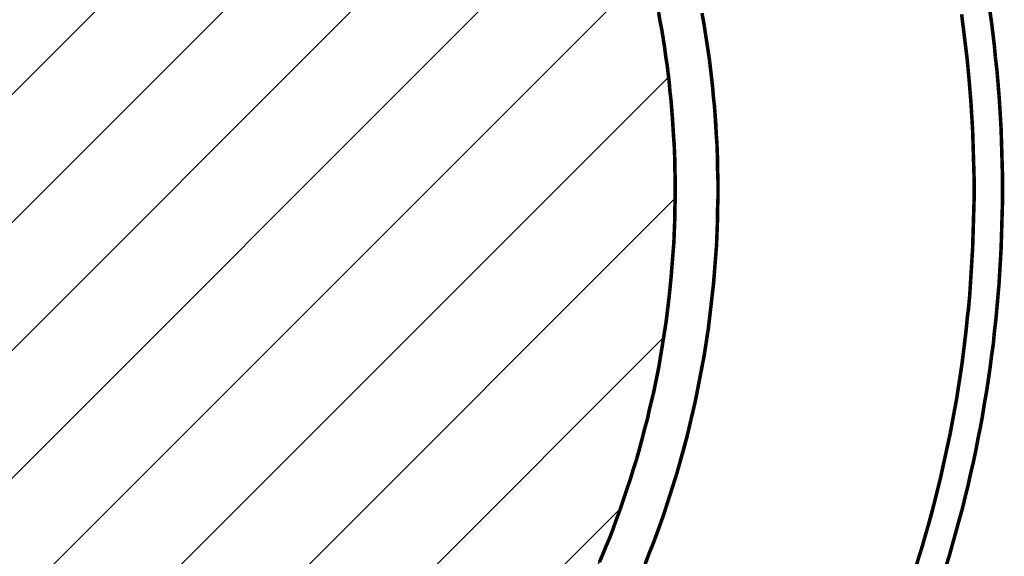
# Model space of a CAD drawing. Units: metres. Extents: x 32424928 to 32425201, y 5537042 to 5537188.
# Drawn here: x 32425054 to 32425061, y 5537131 to 5537135 of the extents above; entities that cross this region are included whole.
import ezdxf

# ---------------------------------------------------------------- set-up
doc = ezdxf.new("R2010")
doc.units = ezdxf.units.M
doc.layers.add('Linien', color=7, linetype='Continuous', lineweight=20)
doc.layers.add('PFLANZUNG_WETTBEWERB', color=3, linetype='Continuous')

msp = doc.modelspace()

# ---------------------------------------------------------------- hatches: boundary and pattern name
at = {"layer": 'PFLANZUNG_WETTBEWERB'}
h = msp.add_hatch(dxfattribs=at)
h.set_pattern_fill('ANSI31', color=256, scale=0.2)
h.set_pattern_definition([(45, (0, 0), (-0.449012806053, 0.449012806053), [])])
edge = h.paths.add_edge_path()
edge.add_arc((32425051.6533, 5537133.4713), 6.69, 0, 360)

# ---------------------------------------------------------------- linework, layer by layer
at = {"layer": 'Linien', "color": 7}
for points in [[(32425060.5515, 5537134.719, 0.025, 0.025, 0), (32425060.564, 5537134.634, 0.025, 0.025, 0), (32425060.574, 5537134.5515, 0.025, 0.025, 0), (32425060.584, 5537134.469, 0.025, 0.025, 0), (32425060.5915, 5537134.384, 0.025, 0.025, 0), (32425060.6015, 5537134.3015, 0.025, 0.025, 0), (32425060.609, 5537134.2165, 0.025, 0.025, 0), (32425060.619, 5537134.089, 0.025, 0.025, 0), (32425060.6265, 5537133.9665, 0.025, 0.025, 0), (32425060.6315, 5537133.8815, 0.025, 0.025, 0), (32425060.634, 5537133.7965, 0.025, 0.025, 0), (32425060.6365, 5537133.714, 0.025, 0.025, 0), (32425060.639, 5537133.629, 0.025, 0.025, 0), (32425060.6415, 5537133.544, 0.025, 0.025, 0), (32425060.6415, 5537133.4615, 0.025, 0.025, 0), (32425060.6415, 5537133.3765, 0.025, 0.025, 0), (32425060.639, 5537133.294, 0.025, 0.025, 0), (32425060.6365, 5537133.209, 0.025, 0.025, 0), (32425060.634, 5537133.124, 0.025, 0.025, 0), (32425060.6315, 5537133.0415, 0.025, 0.025, 0), (32425060.6265, 5537132.9565, 0.025, 0.025, 0), (32425060.6215, 5537132.8715, 0.025, 0.025, 0), (32425060.6165, 5537132.789, 0.025, 0.025, 0), (32425060.609, 5537132.704, 0.025, 0.025, 0), (32425060.599, 5537132.5915, 0.025, 0.025, 0), (32425060.594, 5537132.5365, 0.025, 0.025, 0), (32425060.584, 5537132.454, 0.025, 0.025, 0), (32425060.5765, 5537132.369, 0.025, 0.025, 0), (32425060.564, 5537132.2865, 0.025, 0.025, 0), (32425060.554, 5537132.204, 0.025, 0.025, 0), (32425060.5415, 5537132.119, 0.025, 0.025, 0), (32425060.529, 5537132.0365, 0.025, 0.025, 0), (32425060.514, 5537131.954, 0.025, 0.025, 0), (32425060.5015, 5537131.8715, 0.025, 0.025, 0), (32425060.4865, 5537131.789, 0.025, 0.025, 0), (32425060.469, 5537131.7065, 0.025, 0.025, 0), (32425060.454, 5537131.624, 0.025, 0.025, 0), (32425060.4365, 5537131.5415, 0.025, 0.025, 0), (32425060.4165, 5537131.459, 0.025, 0.025, 0), (32425060.399, 5537131.3765, 0.025, 0.025, 0), (32425060.379, 5537131.2965, 0.025, 0.025, 0), (32425060.359, 5537131.214, 0.025, 0.025, 0), (32425060.3315, 5537131.1165, 0.025, 0.025, 0), (32425060.314, 5537131.0515, 0.025, 0.025, 0), (32425060.2915, 5537130.9715, 0.025, 0.025, 0), (32425060.269, 5537130.889, 0.025, 0.025, 0), (32425060.244, 5537130.809, 0.025, 0.025, 0)], [(32425060.5515, 5537134.719, 0.025, 0.025, 0), (32425060.564, 5537134.634, 0.025, 0.025, 0), (32425060.574, 5537134.5515, 0.025, 0.025, 0), (32425060.584, 5537134.469, 0.025, 0.025, 0), (32425060.5915, 5537134.384, 0.025, 0.025, 0), (32425060.6015, 5537134.3015, 0.025, 0.025, 0), (32425060.609, 5537134.2165, 0.025, 0.025, 0), (32425060.619, 5537134.089, 0.025, 0.025, 0), (32425060.6265, 5537133.9665, 0.025, 0.025, 0), (32425060.6315, 5537133.8815, 0.025, 0.025, 0), (32425060.634, 5537133.7965, 0.025, 0.025, 0), (32425060.6365, 5537133.714, 0.025, 0.025, 0), (32425060.639, 5537133.629, 0.025, 0.025, 0), (32425060.6415, 5537133.544, 0.025, 0.025, 0), (32425060.6415, 5537133.4615, 0.025, 0.025, 0), (32425060.6415, 5537133.3765, 0.025, 0.025, 0), (32425060.639, 5537133.294, 0.025, 0.025, 0), (32425060.6365, 5537133.209, 0.025, 0.025, 0), (32425060.634, 5537133.124, 0.025, 0.025, 0), (32425060.6315, 5537133.0415, 0.025, 0.025, 0), (32425060.6265, 5537132.9565, 0.025, 0.025, 0), (32425060.6215, 5537132.8715, 0.025, 0.025, 0), (32425060.6165, 5537132.789, 0.025, 0.025, 0), (32425060.609, 5537132.704, 0.025, 0.025, 0), (32425060.599, 5537132.5915, 0.025, 0.025, 0), (32425060.594, 5537132.5365, 0.025, 0.025, 0), (32425060.584, 5537132.454, 0.025, 0.025, 0), (32425060.5765, 5537132.369, 0.025, 0.025, 0), (32425060.564, 5537132.2865, 0.025, 0.025, 0), (32425060.554, 5537132.204, 0.025, 0.025, 0), (32425060.5415, 5537132.119, 0.025, 0.025, 0), (32425060.529, 5537132.0365, 0.025, 0.025, 0), (32425060.514, 5537131.954, 0.025, 0.025, 0), (32425060.5015, 5537131.8715, 0.025, 0.025, 0), (32425060.4865, 5537131.789, 0.025, 0.025, 0), (32425060.469, 5537131.7065, 0.025, 0.025, 0), (32425060.454, 5537131.624, 0.025, 0.025, 0), (32425060.4365, 5537131.5415, 0.025, 0.025, 0), (32425060.4165, 5537131.459, 0.025, 0.025, 0), (32425060.399, 5537131.3765, 0.025, 0.025, 0), (32425060.379, 5537131.2965, 0.025, 0.025, 0), (32425060.359, 5537131.214, 0.025, 0.025, 0), (32425060.3315, 5537131.1165, 0.025, 0.025, 0), (32425060.314, 5537131.0515, 0.025, 0.025, 0), (32425060.2915, 5537130.9715, 0.025, 0.025, 0), (32425060.269, 5537130.889, 0.025, 0.025, 0), (32425060.244, 5537130.809, 0.025, 0.025, 0)], [(32425060.5515, 5537134.719, 0.025, 0.025, 0), (32425060.564, 5537134.634, 0.025, 0.025, 0), (32425060.574, 5537134.5515, 0.025, 0.025, 0), (32425060.584, 5537134.469, 0.025, 0.025, 0), (32425060.5915, 5537134.384, 0.025, 0.025, 0), (32425060.6015, 5537134.3015, 0.025, 0.025, 0), (32425060.609, 5537134.2165, 0.025, 0.025, 0), (32425060.619, 5537134.089, 0.025, 0.025, 0), (32425060.6265, 5537133.9665, 0.025, 0.025, 0), (32425060.6315, 5537133.8815, 0.025, 0.025, 0), (32425060.634, 5537133.7965, 0.025, 0.025, 0), (32425060.6365, 5537133.714, 0.025, 0.025, 0), (32425060.639, 5537133.629, 0.025, 0.025, 0), (32425060.6415, 5537133.544, 0.025, 0.025, 0), (32425060.6415, 5537133.4615, 0.025, 0.025, 0), (32425060.6415, 5537133.3765, 0.025, 0.025, 0), (32425060.639, 5537133.294, 0.025, 0.025, 0), (32425060.6365, 5537133.209, 0.025, 0.025, 0), (32425060.634, 5537133.124, 0.025, 0.025, 0), (32425060.6315, 5537133.0415, 0.025, 0.025, 0), (32425060.6265, 5537132.9565, 0.025, 0.025, 0), (32425060.6215, 5537132.8715, 0.025, 0.025, 0), (32425060.6165, 5537132.789, 0.025, 0.025, 0), (32425060.609, 5537132.704, 0.025, 0.025, 0), (32425060.599, 5537132.5915, 0.025, 0.025, 0), (32425060.594, 5537132.5365, 0.025, 0.025, 0), (32425060.584, 5537132.454, 0.025, 0.025, 0), (32425060.5765, 5537132.369, 0.025, 0.025, 0), (32425060.564, 5537132.2865, 0.025, 0.025, 0), (32425060.554, 5537132.204, 0.025, 0.025, 0), (32425060.5415, 5537132.119, 0.025, 0.025, 0), (32425060.529, 5537132.0365, 0.025, 0.025, 0), (32425060.514, 5537131.954, 0.025, 0.025, 0), (32425060.5015, 5537131.8715, 0.025, 0.025, 0), (32425060.4865, 5537131.789, 0.025, 0.025, 0), (32425060.469, 5537131.7065, 0.025, 0.025, 0), (32425060.454, 5537131.624, 0.025, 0.025, 0), (32425060.4365, 5537131.5415, 0.025, 0.025, 0), (32425060.4165, 5537131.459, 0.025, 0.025, 0), (32425060.399, 5537131.3765, 0.025, 0.025, 0), (32425060.379, 5537131.2965, 0.025, 0.025, 0), (32425060.359, 5537131.214, 0.025, 0.025, 0), (32425060.3315, 5537131.1165, 0.025, 0.025, 0), (32425060.314, 5537131.0515, 0.025, 0.025, 0), (32425060.2915, 5537130.9715, 0.025, 0.025, 0), (32425060.269, 5537130.889, 0.025, 0.025, 0), (32425060.244, 5537130.809, 0.025, 0.025, 0)], [(32425057.809, 5537130.839, 0.025, 0.025, 0), (32425057.8565, 5537130.954, 0.025, 0.025, 0), (32425057.8815, 5537131.0115, 0.025, 0.025, 0), (32425057.904, 5537131.0715, 0.025, 0.025, 0), (32425057.924, 5537131.129, 0.025, 0.025, 0), (32425057.9465, 5537131.189, 0.025, 0.025, 0), (32425057.9665, 5537131.2465, 0.025, 0.025, 0), (32425057.9865, 5537131.3065, 0.025, 0.025, 0), (32425058.0065, 5537131.3665, 0.025, 0.025, 0), (32425058.0265, 5537131.424, 0.025, 0.025, 0), (32425058.044, 5537131.484, 0.025, 0.025, 0), (32425058.064, 5537131.544, 0.025, 0.025, 0), (32425058.0815, 5537131.604, 0.025, 0.025, 0), (32425058.114, 5537131.7265, 0.025, 0.025, 0), (32425058.129, 5537131.7865, 0.025, 0.025, 0), (32425058.1465, 5537131.8465, 0.025, 0.025, 0), (32425058.159, 5537131.909, 0.025, 0.025, 0), (32425058.174, 5537131.969, 0.025, 0.025, 0), (32425058.189, 5537132.029, 0.025, 0.025, 0), (32425058.2015, 5537132.0915, 0.025, 0.025, 0), (32425058.214, 5537132.1515, 0.025, 0.025, 0), (32425058.2265, 5537132.214, 0.025, 0.025, 0), (32425058.2365, 5537132.2765, 0.025, 0.025, 0), (32425058.2465, 5537132.3365, 0.025, 0.025, 0), (32425058.2565, 5537132.399, 0.025, 0.025, 0), (32425058.2665, 5537132.4615, 0.025, 0.025, 0), (32425058.2765, 5537132.524, 0.025, 0.025, 0), (32425058.284, 5537132.584, 0.025, 0.025, 0), (32425058.2915, 5537132.6465, 0.025, 0.025, 0), (32425058.299, 5537132.709, 0.025, 0.025, 0), (32425058.3115, 5537132.834, 0.025, 0.025, 0), (32425058.3165, 5537132.8965, 0.025, 0.025, 0), (32425058.3215, 5537132.959, 0.025, 0.025, 0), (32425058.3265, 5537133.0215, 0.025, 0.025, 0), (32425058.3315, 5537133.084, 0.025, 0.025, 0), (32425058.334, 5537133.1465, 0.025, 0.025, 0), (32425058.3365, 5537133.209, 0.025, 0.025, 0), (32425058.339, 5537133.2715, 0.025, 0.025, 0), (32425058.339, 5537133.334, 0.025, 0.025, 0), (32425058.3415, 5537133.3965, 0.025, 0.025, 0), (32425058.3415, 5537133.459, 0.025, 0.025, 0), (32425058.3415, 5537133.5215, 0.025, 0.025, 0), (32425058.339, 5537133.584, 0.025, 0.025, 0), (32425058.339, 5537133.6465, 0.025, 0.025, 0), (32425058.3365, 5537133.709, 0.025, 0.025, 0), (32425058.334, 5537133.7715, 0.025, 0.025, 0), (32425058.329, 5537133.834, 0.025, 0.025, 0), (32425058.3215, 5537133.959, 0.025, 0.025, 0), (32425058.3165, 5537134.0215, 0.025, 0.025, 0), (32425058.3115, 5537134.084, 0.025, 0.025, 0), (32425058.304, 5537134.1465, 0.025, 0.025, 0), (32425058.299, 5537134.209, 0.025, 0.025, 0), (32425058.2915, 5537134.2715, 0.025, 0.025, 0), (32425058.284, 5537134.334, 0.025, 0.025, 0), (32425058.274, 5537134.394, 0.025, 0.025, 0), (32425058.2665, 5537134.4565, 0.025, 0.025, 0), (32425058.2565, 5537134.519, 0.025, 0.025, 0), (32425058.2465, 5537134.5815, 0.025, 0.025, 0), (32425058.234, 5537134.6415, 0.025, 0.025, 0), (32425058.224, 5537134.704, 0.025, 0.025, 0)], [(32425057.809, 5537130.839, 0.025, 0.025, 0), (32425057.8565, 5537130.954, 0.025, 0.025, 0), (32425057.8815, 5537131.0115, 0.025, 0.025, 0), (32425057.904, 5537131.0715, 0.025, 0.025, 0), (32425057.924, 5537131.129, 0.025, 0.025, 0), (32425057.9465, 5537131.189, 0.025, 0.025, 0), (32425057.9665, 5537131.2465, 0.025, 0.025, 0), (32425057.9865, 5537131.3065, 0.025, 0.025, 0), (32425058.0065, 5537131.3665, 0.025, 0.025, 0), (32425058.0265, 5537131.424, 0.025, 0.025, 0), (32425058.044, 5537131.484, 0.025, 0.025, 0), (32425058.064, 5537131.544, 0.025, 0.025, 0), (32425058.0815, 5537131.604, 0.025, 0.025, 0), (32425058.114, 5537131.7265, 0.025, 0.025, 0), (32425058.129, 5537131.7865, 0.025, 0.025, 0), (32425058.1465, 5537131.8465, 0.025, 0.025, 0), (32425058.159, 5537131.909, 0.025, 0.025, 0), (32425058.174, 5537131.969, 0.025, 0.025, 0), (32425058.189, 5537132.029, 0.025, 0.025, 0), (32425058.2015, 5537132.0915, 0.025, 0.025, 0), (32425058.214, 5537132.1515, 0.025, 0.025, 0), (32425058.2265, 5537132.214, 0.025, 0.025, 0), (32425058.2365, 5537132.2765, 0.025, 0.025, 0), (32425058.2465, 5537132.3365, 0.025, 0.025, 0), (32425058.2565, 5537132.399, 0.025, 0.025, 0), (32425058.2665, 5537132.4615, 0.025, 0.025, 0), (32425058.2765, 5537132.524, 0.025, 0.025, 0), (32425058.284, 5537132.584, 0.025, 0.025, 0), (32425058.2915, 5537132.6465, 0.025, 0.025, 0), (32425058.299, 5537132.709, 0.025, 0.025, 0), (32425058.3115, 5537132.834, 0.025, 0.025, 0), (32425058.3165, 5537132.8965, 0.025, 0.025, 0), (32425058.3215, 5537132.959, 0.025, 0.025, 0), (32425058.3265, 5537133.0215, 0.025, 0.025, 0), (32425058.3315, 5537133.084, 0.025, 0.025, 0), (32425058.334, 5537133.1465, 0.025, 0.025, 0), (32425058.3365, 5537133.209, 0.025, 0.025, 0), (32425058.339, 5537133.2715, 0.025, 0.025, 0), (32425058.339, 5537133.334, 0.025, 0.025, 0), (32425058.3415, 5537133.3965, 0.025, 0.025, 0), (32425058.3415, 5537133.459, 0.025, 0.025, 0), (32425058.3415, 5537133.5215, 0.025, 0.025, 0), (32425058.339, 5537133.584, 0.025, 0.025, 0), (32425058.339, 5537133.6465, 0.025, 0.025, 0), (32425058.3365, 5537133.709, 0.025, 0.025, 0), (32425058.334, 5537133.7715, 0.025, 0.025, 0), (32425058.329, 5537133.834, 0.025, 0.025, 0), (32425058.3215, 5537133.959, 0.025, 0.025, 0), (32425058.3165, 5537134.0215, 0.025, 0.025, 0), (32425058.3115, 5537134.084, 0.025, 0.025, 0), (32425058.304, 5537134.1465, 0.025, 0.025, 0), (32425058.299, 5537134.209, 0.025, 0.025, 0), (32425058.2915, 5537134.2715, 0.025, 0.025, 0), (32425058.284, 5537134.334, 0.025, 0.025, 0), (32425058.274, 5537134.394, 0.025, 0.025, 0), (32425058.2665, 5537134.4565, 0.025, 0.025, 0), (32425058.2565, 5537134.519, 0.025, 0.025, 0), (32425058.2465, 5537134.5815, 0.025, 0.025, 0), (32425058.234, 5537134.6415, 0.025, 0.025, 0), (32425058.224, 5537134.704, 0.025, 0.025, 0)], [(32425058.529, 5537134.6965, 0.025, 0.025, 0), (32425058.5415, 5537134.6315, 0.025, 0.025, 0), (32425058.5515, 5537134.5665, 0.025, 0.025, 0), (32425058.5615, 5537134.5015, 0.025, 0.025, 0), (32425058.5715, 5537134.4365, 0.025, 0.025, 0), (32425058.5815, 5537134.3715, 0.025, 0.025, 0), (32425058.589, 5537134.3065, 0.025, 0.025, 0), (32425058.5965, 5537134.2415, 0.025, 0.025, 0), (32425058.604, 5537134.1765, 0.025, 0.025, 0), (32425058.609, 5537134.1115, 0.025, 0.025, 0), (32425058.6165, 5537134.0465, 0.025, 0.025, 0), (32425058.6265, 5537133.9165, 0.025, 0.025, 0), (32425058.629, 5537133.8515, 0.025, 0.025, 0), (32425058.634, 5537133.7865, 0.025, 0.025, 0), (32425058.6365, 5537133.7215, 0.025, 0.025, 0), (32425058.639, 5537133.6565, 0.025, 0.025, 0), (32425058.639, 5537133.589, 0.025, 0.025, 0), (32425058.6415, 5537133.524, 0.025, 0.025, 0), (32425058.6415, 5537133.459, 0.025, 0.025, 0), (32425058.6415, 5537133.394, 0.025, 0.025, 0), (32425058.639, 5537133.329, 0.025, 0.025, 0), (32425058.639, 5537133.264, 0.025, 0.025, 0), (32425058.6365, 5537133.1965, 0.025, 0.025, 0), (32425058.634, 5537133.1315, 0.025, 0.025, 0), (32425058.6315, 5537133.0665, 0.025, 0.025, 0), (32425058.6265, 5537133.0015, 0.025, 0.025, 0), (32425058.6215, 5537132.9365, 0.025, 0.025, 0), (32425058.6165, 5537132.8715, 0.025, 0.025, 0), (32425058.609, 5537132.784, 0.025, 0.025, 0), (32425058.5965, 5537132.6765, 0.025, 0.025, 0), (32425058.589, 5537132.6115, 0.025, 0.025, 0), (32425058.5815, 5537132.5465, 0.025, 0.025, 0), (32425058.574, 5537132.4815, 0.025, 0.025, 0), (32425058.564, 5537132.4165, 0.025, 0.025, 0), (32425058.554, 5537132.3515, 0.025, 0.025, 0), (32425058.544, 5537132.2865, 0.025, 0.025, 0), (32425058.5315, 5537132.224, 0.025, 0.025, 0), (32425058.519, 5537132.159, 0.025, 0.025, 0), (32425058.5065, 5537132.094, 0.025, 0.025, 0), (32425058.494, 5537132.029, 0.025, 0.025, 0), (32425058.4815, 5537131.9665, 0.025, 0.025, 0), (32425058.4665, 5537131.9015, 0.025, 0.025, 0), (32425058.4515, 5537131.839, 0.025, 0.025, 0), (32425058.4365, 5537131.774, 0.025, 0.025, 0), (32425058.4215, 5537131.7115, 0.025, 0.025, 0), (32425058.4015, 5537131.6365, 0.025, 0.025, 0), (32425058.369, 5537131.5215, 0.025, 0.025, 0), (32425058.3515, 5537131.459, 0.025, 0.025, 0), (32425058.3315, 5537131.3965, 0.025, 0.025, 0), (32425058.3115, 5537131.334, 0.025, 0.025, 0), (32425058.2915, 5537131.2715, 0.025, 0.025, 0), (32425058.2715, 5537131.209, 0.025, 0.025, 0), (32425058.2515, 5537131.149, 0.025, 0.025, 0), (32425058.229, 5537131.0865, 0.025, 0.025, 0), (32425058.2065, 5537131.024, 0.025, 0.025, 0), (32425058.184, 5537130.964, 0.025, 0.025, 0), (32425058.159, 5537130.904, 0.025, 0.025, 0), (32425058.129, 5537130.824, 0.025, 0.025, 0)], [(32425058.529, 5537134.6965, 0.025, 0.025, 0), (32425058.5415, 5537134.6315, 0.025, 0.025, 0), (32425058.5515, 5537134.5665, 0.025, 0.025, 0), (32425058.5615, 5537134.5015, 0.025, 0.025, 0), (32425058.5715, 5537134.4365, 0.025, 0.025, 0), (32425058.5815, 5537134.3715, 0.025, 0.025, 0), (32425058.589, 5537134.3065, 0.025, 0.025, 0), (32425058.5965, 5537134.2415, 0.025, 0.025, 0), (32425058.604, 5537134.1765, 0.025, 0.025, 0), (32425058.609, 5537134.1115, 0.025, 0.025, 0), (32425058.6165, 5537134.0465, 0.025, 0.025, 0), (32425058.6265, 5537133.9165, 0.025, 0.025, 0), (32425058.629, 5537133.8515, 0.025, 0.025, 0), (32425058.634, 5537133.7865, 0.025, 0.025, 0), (32425058.6365, 5537133.7215, 0.025, 0.025, 0), (32425058.639, 5537133.6565, 0.025, 0.025, 0), (32425058.639, 5537133.589, 0.025, 0.025, 0), (32425058.6415, 5537133.524, 0.025, 0.025, 0), (32425058.6415, 5537133.459, 0.025, 0.025, 0), (32425058.6415, 5537133.394, 0.025, 0.025, 0), (32425058.639, 5537133.329, 0.025, 0.025, 0), (32425058.639, 5537133.264, 0.025, 0.025, 0), (32425058.6365, 5537133.1965, 0.025, 0.025, 0), (32425058.634, 5537133.1315, 0.025, 0.025, 0), (32425058.6315, 5537133.0665, 0.025, 0.025, 0), (32425058.6265, 5537133.0015, 0.025, 0.025, 0), (32425058.6215, 5537132.9365, 0.025, 0.025, 0), (32425058.6165, 5537132.8715, 0.025, 0.025, 0), (32425058.609, 5537132.784, 0.025, 0.025, 0), (32425058.5965, 5537132.6765, 0.025, 0.025, 0), (32425058.589, 5537132.6115, 0.025, 0.025, 0), (32425058.5815, 5537132.5465, 0.025, 0.025, 0), (32425058.574, 5537132.4815, 0.025, 0.025, 0), (32425058.564, 5537132.4165, 0.025, 0.025, 0), (32425058.554, 5537132.3515, 0.025, 0.025, 0), (32425058.544, 5537132.2865, 0.025, 0.025, 0), (32425058.5315, 5537132.224, 0.025, 0.025, 0), (32425058.519, 5537132.159, 0.025, 0.025, 0), (32425058.5065, 5537132.094, 0.025, 0.025, 0), (32425058.494, 5537132.029, 0.025, 0.025, 0), (32425058.4815, 5537131.9665, 0.025, 0.025, 0), (32425058.4665, 5537131.9015, 0.025, 0.025, 0), (32425058.4515, 5537131.839, 0.025, 0.025, 0), (32425058.4365, 5537131.774, 0.025, 0.025, 0), (32425058.4215, 5537131.7115, 0.025, 0.025, 0), (32425058.4015, 5537131.6365, 0.025, 0.025, 0), (32425058.369, 5537131.5215, 0.025, 0.025, 0), (32425058.3515, 5537131.459, 0.025, 0.025, 0), (32425058.3315, 5537131.3965, 0.025, 0.025, 0), (32425058.3115, 5537131.334, 0.025, 0.025, 0), (32425058.2915, 5537131.2715, 0.025, 0.025, 0), (32425058.2715, 5537131.209, 0.025, 0.025, 0), (32425058.2515, 5537131.149, 0.025, 0.025, 0), (32425058.229, 5537131.0865, 0.025, 0.025, 0), (32425058.2065, 5537131.024, 0.025, 0.025, 0), (32425058.184, 5537130.964, 0.025, 0.025, 0), (32425058.159, 5537130.904, 0.025, 0.025, 0), (32425058.129, 5537130.824, 0.025, 0.025, 0)], [(32425058.1365, 5537130.8415, 0.025, 0.025, 0), (32425058.159, 5537130.904, 0.025, 0.025, 0), (32425058.184, 5537130.964, 0.025, 0.025, 0), (32425058.2065, 5537131.024, 0.025, 0.025, 0), (32425058.229, 5537131.0865, 0.025, 0.025, 0), (32425058.2515, 5537131.149, 0.025, 0.025, 0), (32425058.2715, 5537131.209, 0.025, 0.025, 0), (32425058.2915, 5537131.2715, 0.025, 0.025, 0), (32425058.3115, 5537131.334, 0.025, 0.025, 0), (32425058.3315, 5537131.3965, 0.025, 0.025, 0), (32425058.3515, 5537131.459, 0.025, 0.025, 0), (32425058.369, 5537131.5215, 0.025, 0.025, 0), (32425058.404, 5537131.649, 0.025, 0.025, 0), (32425058.4215, 5537131.7115, 0.025, 0.025, 0), (32425058.4365, 5537131.774, 0.025, 0.025, 0), (32425058.4515, 5537131.839, 0.025, 0.025, 0), (32425058.4665, 5537131.9015, 0.025, 0.025, 0), (32425058.4815, 5537131.9665, 0.025, 0.025, 0), (32425058.494, 5537132.029, 0.025, 0.025, 0), (32425058.5065, 5537132.094, 0.025, 0.025, 0), (32425058.519, 5537132.159, 0.025, 0.025, 0), (32425058.5315, 5537132.224, 0.025, 0.025, 0), (32425058.544, 5537132.2865, 0.025, 0.025, 0), (32425058.554, 5537132.3515, 0.025, 0.025, 0), (32425058.564, 5537132.4165, 0.025, 0.025, 0), (32425058.574, 5537132.4815, 0.025, 0.025, 0), (32425058.5815, 5537132.5465, 0.025, 0.025, 0), (32425058.589, 5537132.6115, 0.025, 0.025, 0), (32425058.5965, 5537132.6765, 0.025, 0.025, 0), (32425058.6115, 5537132.8065, 0.025, 0.025, 0), (32425058.6165, 5537132.8715, 0.025, 0.025, 0), (32425058.6215, 5537132.9365, 0.025, 0.025, 0), (32425058.6265, 5537133.0015, 0.025, 0.025, 0), (32425058.6315, 5537133.0665, 0.025, 0.025, 0), (32425058.634, 5537133.1315, 0.025, 0.025, 0), (32425058.6365, 5537133.1965, 0.025, 0.025, 0), (32425058.639, 5537133.264, 0.025, 0.025, 0), (32425058.639, 5537133.329, 0.025, 0.025, 0), (32425058.6415, 5537133.394, 0.025, 0.025, 0), (32425058.6415, 5537133.459, 0.025, 0.025, 0), (32425058.6415, 5537133.524, 0.025, 0.025, 0), (32425058.639, 5537133.589, 0.025, 0.025, 0), (32425058.639, 5537133.6565, 0.025, 0.025, 0), (32425058.6365, 5537133.7215, 0.025, 0.025, 0), (32425058.634, 5537133.7865, 0.025, 0.025, 0), (32425058.629, 5537133.8515, 0.025, 0.025, 0), (32425058.6215, 5537133.9815, 0.025, 0.025, 0), (32425058.6165, 5537134.0465, 0.025, 0.025, 0), (32425058.609, 5537134.1115, 0.025, 0.025, 0), (32425058.604, 5537134.1765, 0.025, 0.025, 0), (32425058.5965, 5537134.2415, 0.025, 0.025, 0), (32425058.589, 5537134.3065, 0.025, 0.025, 0), (32425058.5815, 5537134.3715, 0.025, 0.025, 0), (32425058.5715, 5537134.4365, 0.025, 0.025, 0), (32425058.5615, 5537134.5015, 0.025, 0.025, 0), (32425058.5515, 5537134.5665, 0.025, 0.025, 0), (32425058.5415, 5537134.6315, 0.025, 0.025, 0), (32425058.529, 5537134.6965, 0.025, 0.025, 0)], [(32425060.354, 5537134.689, 0.025, 0.025, 0), (32425060.364, 5537134.609, 0.025, 0.025, 0), (32425060.374, 5537134.5265, 0.025, 0.025, 0), (32425060.384, 5537134.4465, 0.025, 0.025, 0), (32425060.394, 5537134.364, 0.025, 0.025, 0), (32425060.4015, 5537134.2815, 0.025, 0.025, 0), (32425060.409, 5537134.199, 0.025, 0.025, 0), (32425060.419, 5537134.0765, 0.025, 0.025, 0), (32425060.4265, 5537133.954, 0.025, 0.025, 0), (32425060.4315, 5537133.8715, 0.025, 0.025, 0), (32425060.434, 5537133.789, 0.025, 0.025, 0), (32425060.4365, 5537133.7065, 0.025, 0.025, 0), (32425060.439, 5537133.6265, 0.025, 0.025, 0), (32425060.4415, 5537133.544, 0.025, 0.025, 0), (32425060.4415, 5537133.4615, 0.025, 0.025, 0), (32425060.4415, 5537133.379, 0.025, 0.025, 0), (32425060.439, 5537133.2965, 0.025, 0.025, 0), (32425060.4365, 5537133.214, 0.025, 0.025, 0), (32425060.434, 5537133.1315, 0.025, 0.025, 0), (32425060.4315, 5537133.049, 0.025, 0.025, 0), (32425060.4265, 5537132.9665, 0.025, 0.025, 0), (32425060.4215, 5537132.8865, 0.025, 0.025, 0), (32425060.4165, 5537132.804, 0.025, 0.025, 0), (32425060.4115, 5537132.7215, 0.025, 0.025, 0), (32425060.4015, 5537132.6115, 0.025, 0.025, 0), (32425060.394, 5537132.559, 0.025, 0.025, 0), (32425060.3865, 5537132.4765, 0.025, 0.025, 0), (32425060.3765, 5537132.394, 0.025, 0.025, 0), (32425060.3665, 5537132.3115, 0.025, 0.025, 0), (32425060.3565, 5537132.2315, 0.025, 0.025, 0), (32425060.344, 5537132.149, 0.025, 0.025, 0), (32425060.3315, 5537132.069, 0.025, 0.025, 0), (32425060.319, 5537131.9865, 0.025, 0.025, 0), (32425060.304, 5537131.9065, 0.025, 0.025, 0), (32425060.289, 5537131.8265, 0.025, 0.025, 0), (32425060.274, 5537131.744, 0.025, 0.025, 0), (32425060.2565, 5537131.664, 0.025, 0.025, 0), (32425060.239, 5537131.584, 0.025, 0.025, 0), (32425060.2215, 5537131.504, 0.025, 0.025, 0), (32425060.204, 5537131.424, 0.025, 0.025, 0), (32425060.184, 5537131.344, 0.025, 0.025, 0), (32425060.164, 5537131.264, 0.025, 0.025, 0), (32425060.139, 5537131.169, 0.025, 0.025, 0), (32425060.1215, 5537131.104, 0.025, 0.025, 0), (32425060.099, 5537131.0265, 0.025, 0.025, 0), (32425060.0765, 5537130.9465, 0.025, 0.025, 0), (32425060.0515, 5537130.869, 0.025, 0.025, 0), (32425060.029, 5537130.789, 0.025, 0.025, 0)], [(32425060.029, 5537130.789, 0.025, 0.025, 0), (32425060.0515, 5537130.869, 0.025, 0.025, 0), (32425060.0765, 5537130.9465, 0.025, 0.025, 0), (32425060.099, 5537131.0265, 0.025, 0.025, 0), (32425060.1215, 5537131.104, 0.025, 0.025, 0), (32425060.144, 5537131.184, 0.025, 0.025, 0), (32425060.164, 5537131.264, 0.025, 0.025, 0), (32425060.184, 5537131.344, 0.025, 0.025, 0), (32425060.204, 5537131.424, 0.025, 0.025, 0), (32425060.2215, 5537131.504, 0.025, 0.025, 0), (32425060.239, 5537131.584, 0.025, 0.025, 0), (32425060.2565, 5537131.664, 0.025, 0.025, 0), (32425060.274, 5537131.744, 0.025, 0.025, 0), (32425060.289, 5537131.8265, 0.025, 0.025, 0), (32425060.304, 5537131.9065, 0.025, 0.025, 0), (32425060.319, 5537131.9865, 0.025, 0.025, 0), (32425060.3315, 5537132.069, 0.025, 0.025, 0), (32425060.344, 5537132.149, 0.025, 0.025, 0), (32425060.3565, 5537132.2315, 0.025, 0.025, 0), (32425060.3665, 5537132.3115, 0.025, 0.025, 0), (32425060.3765, 5537132.394, 0.025, 0.025, 0), (32425060.3865, 5537132.4765, 0.025, 0.025, 0), (32425060.394, 5537132.559, 0.025, 0.025, 0), (32425060.404, 5537132.639, 0.025, 0.025, 0), (32425060.4115, 5537132.7215, 0.025, 0.025, 0), (32425060.4165, 5537132.804, 0.025, 0.025, 0), (32425060.4215, 5537132.8865, 0.025, 0.025, 0), (32425060.4265, 5537132.9665, 0.025, 0.025, 0), (32425060.4315, 5537133.049, 0.025, 0.025, 0), (32425060.434, 5537133.1315, 0.025, 0.025, 0), (32425060.4365, 5537133.214, 0.025, 0.025, 0), (32425060.439, 5537133.2965, 0.025, 0.025, 0), (32425060.4415, 5537133.379, 0.025, 0.025, 0), (32425060.4415, 5537133.4615, 0.025, 0.025, 0), (32425060.4415, 5537133.544, 0.025, 0.025, 0), (32425060.439, 5537133.6265, 0.025, 0.025, 0), (32425060.4365, 5537133.7065, 0.025, 0.025, 0), (32425060.434, 5537133.789, 0.025, 0.025, 0), (32425060.4315, 5537133.8715, 0.025, 0.025, 0), (32425060.4265, 5537133.954, 0.025, 0.025, 0), (32425060.419, 5537134.0765, 0.025, 0.025, 0), (32425060.409, 5537134.199, 0.025, 0.025, 0), (32425060.4015, 5537134.2815, 0.025, 0.025, 0), (32425060.394, 5537134.364, 0.025, 0.025, 0), (32425060.384, 5537134.4465, 0.025, 0.025, 0), (32425060.374, 5537134.5265, 0.025, 0.025, 0), (32425060.364, 5537134.609, 0.025, 0.025, 0), (32425060.354, 5537134.689, 0.025, 0.025, 0)], [(32425060.029, 5537130.789, 0.025, 0.025, 0), (32425060.0515, 5537130.869, 0.025, 0.025, 0), (32425060.0765, 5537130.9465, 0.025, 0.025, 0), (32425060.099, 5537131.0265, 0.025, 0.025, 0), (32425060.1215, 5537131.104, 0.025, 0.025, 0), (32425060.144, 5537131.184, 0.025, 0.025, 0), (32425060.164, 5537131.264, 0.025, 0.025, 0), (32425060.184, 5537131.344, 0.025, 0.025, 0), (32425060.204, 5537131.424, 0.025, 0.025, 0), (32425060.2215, 5537131.504, 0.025, 0.025, 0), (32425060.239, 5537131.584, 0.025, 0.025, 0), (32425060.2565, 5537131.664, 0.025, 0.025, 0), (32425060.274, 5537131.744, 0.025, 0.025, 0), (32425060.289, 5537131.8265, 0.025, 0.025, 0), (32425060.304, 5537131.9065, 0.025, 0.025, 0), (32425060.319, 5537131.9865, 0.025, 0.025, 0), (32425060.3315, 5537132.069, 0.025, 0.025, 0), (32425060.344, 5537132.149, 0.025, 0.025, 0), (32425060.3565, 5537132.2315, 0.025, 0.025, 0), (32425060.3665, 5537132.3115, 0.025, 0.025, 0), (32425060.3765, 5537132.394, 0.025, 0.025, 0), (32425060.3865, 5537132.4765, 0.025, 0.025, 0), (32425060.394, 5537132.559, 0.025, 0.025, 0), (32425060.404, 5537132.639, 0.025, 0.025, 0), (32425060.4115, 5537132.7215, 0.025, 0.025, 0), (32425060.4165, 5537132.804, 0.025, 0.025, 0), (32425060.4215, 5537132.8865, 0.025, 0.025, 0), (32425060.4265, 5537132.9665, 0.025, 0.025, 0), (32425060.4315, 5537133.049, 0.025, 0.025, 0), (32425060.434, 5537133.1315, 0.025, 0.025, 0), (32425060.4365, 5537133.214, 0.025, 0.025, 0), (32425060.439, 5537133.2965, 0.025, 0.025, 0), (32425060.4415, 5537133.379, 0.025, 0.025, 0), (32425060.4415, 5537133.4615, 0.025, 0.025, 0), (32425060.4415, 5537133.544, 0.025, 0.025, 0), (32425060.439, 5537133.6265, 0.025, 0.025, 0), (32425060.4365, 5537133.7065, 0.025, 0.025, 0), (32425060.434, 5537133.789, 0.025, 0.025, 0), (32425060.4315, 5537133.8715, 0.025, 0.025, 0), (32425060.4265, 5537133.954, 0.025, 0.025, 0), (32425060.419, 5537134.0765, 0.025, 0.025, 0), (32425060.409, 5537134.199, 0.025, 0.025, 0), (32425060.4015, 5537134.2815, 0.025, 0.025, 0), (32425060.394, 5537134.364, 0.025, 0.025, 0), (32425060.384, 5537134.4465, 0.025, 0.025, 0), (32425060.374, 5537134.5265, 0.025, 0.025, 0), (32425060.364, 5537134.609, 0.025, 0.025, 0), (32425060.354, 5537134.689, 0.025, 0.025, 0)]]:
    msp.add_lwpolyline(points, format="xyseb", dxfattribs=at)
at = {"layer": 'PFLANZUNG_WETTBEWERB'}
msp.add_circle((32425051.6533, 5537133.4713), 6.69, dxfattribs=at)

doc.saveas('drawing.dxf')
